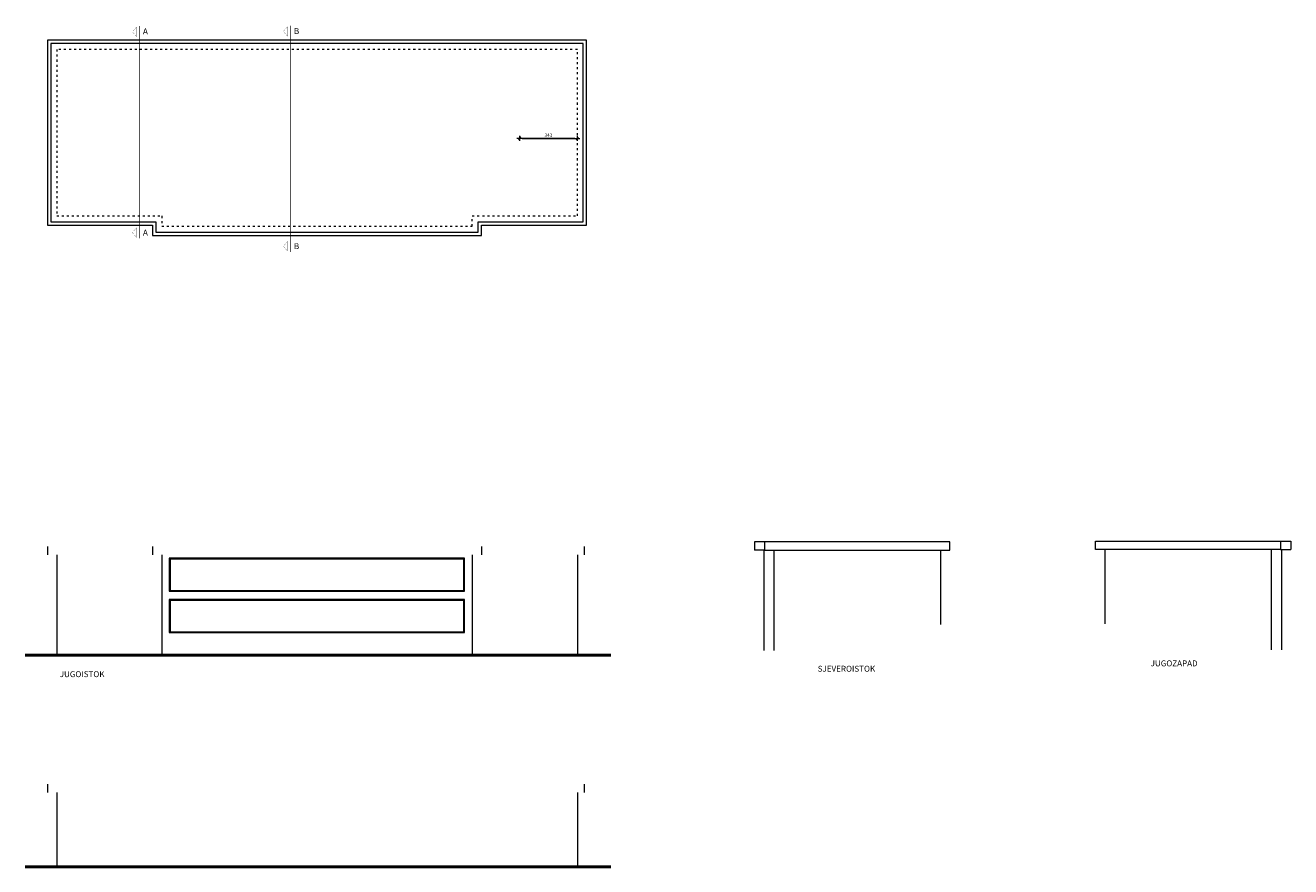
# Model space of a CAD drawing. Units: millimetres. Extents: x 6730233 to 15216570, y -35466 to 10112844.
# Drawn here: x 6789401 to 6796899, y 4831657 to 4836647 of the extents above; entities that cross this region are included whole.
import ezdxf

# ---------------------------------------------------------------- set-up
doc = ezdxf.new("R2010")
doc.units = ezdxf.units.MM
doc.header["$PDMODE"] = 32
doc.header["$PDSIZE"] = 0.5
doc.linetypes.add('ACAD_ISO03W100', pattern=[30, 12, -18])
doc.linetypes.add('DASHDOT', pattern=[100, 50, -25, 0, -25])
for name, color, linetype, lineweight in [('DIM', 247, 'Continuous', 13), ('DIM1', 217, 'Continuous', 30), ('oznake presjeka', 66, 'Continuous', 13), ('zid tanki', 7, 'Continuous', 13)]:
    doc.layers.add(name, color=color, linetype=linetype, lineweight=lineweight)
doc.styles.add('architecture', font='constan.ttf', dxfattribs={"width": 0.9})
doc.styles.add('ARIAL', font='times.ttf', dxfattribs={"height": 20})
doc.dimstyles.new('CM100', dxfattribs={"dimscale": 100, "dimtxt": 0.2, "dimasz": 0.15, "dimexe": 0.2, "dimexo": 0.1, "dimgap": 0.06, "dimtad": 1, "dimdec": 0, "dimzin": 12, "dimdsep": 46, "dimtxsty": 'architecture', "dimblk": 'MKT-C', "dimcen": 0.09, "dimse1": 1, "dimse2": 1, "dimclrt": 7, "dimadec": 0, "dimazin": 0, "dimtfac": 0.4, "dimtdec": 0, "dimtix": 1, "dimtmove": 0, "dimatfit": 3, "dimldrblk": 'MKT-C', "dimfxl": 1, "dimtolj": 1, "dimarcsym": 0})

# ---------------------------------------------------------------- blocks, each defined once
blk = doc.blocks.new('MKT-C')
at = {"layer": 'DIM', "color": 14}
for p, q in [((-1, 0), (1, 0)), ((0, -1), (0, 1))]:
    blk.add_line(p, q, dxfattribs=at)
at = {"layer": 'DIM1', "color": 14}
blk.add_line((-0.47, -0.47), (0.47, 0.47), dxfattribs=at)
blk = doc.blocks.new('*D1186')
at = {"layer": 'Defpoints', "color": 0, "transparency": 16777216}
for p in [(6792329, 4836161.5), (6792672, 4836161.5), (6792672, 4835976)]:
    blk.add_point(p, dxfattribs=at)
at = {"layer": 'zid tanki', "color": 0, "lineweight": -2, "transparency": 16777216}
blk.add_line((6792344, 4835976), (6792657, 4835976), dxfattribs=at)
at = {"layer": 'zid tanki', "color": 0, "lineweight": -2, "transparency": 16777216, "xscale": 15, "yscale": 15, "zscale": 15, "rotation": 180}
blk.add_blockref('MKT-C', (6792329, 4835976), dxfattribs=at)
at = {"layer": 'zid tanki', "color": 0, "lineweight": -2, "transparency": 16777216, "xscale": 15, "yscale": 15, "zscale": 15}
blk.add_blockref('MKT-C', (6792672, 4835976), dxfattribs=at)
at = {"layer": 'zid tanki', "color": 7, "transparency": 16777216, "insert": (6792500.5, 4835995.2), "char_height": 20, "attachment_point": 5, "style": 'architecture'}
blk.add_mtext('\\A1;343', dxfattribs=at)

msp = doc.modelspace()

# ---------------------------------------------------------------- linework, layer by layer
at = {"layer": 'oznake presjeka', "linetype": 'Continuous', "lineweight": -3, "ltscale": 500, "const_width": 1}
for points in [[(6790035.3, 4836607.9), (6790060.2, 4836579.2), (6790060.2, 4836636.6)], [(6790929.8, 4836610.2), (6790954.7, 4836581.5), (6790954.7, 4836638.9)], [(6790035.3, 4835417.4), (6790060.2, 4835388.7), (6790060.2, 4835446.1)], [(6790929.8, 4835336.7), (6790954.7, 4835308), (6790954.7, 4835365.4)]]:
    msp.add_lwpolyline(points, close=True, dxfattribs=at)
at = {"layer": 'oznake presjeka', "linetype": 'DASHDOT', "lineweight": -3, "ltscale": 0.5, "const_width": 5}
for points in [[(6790076.7, 4836642), (6790076.7, 4835383.8)], [(6790971.3, 4836644.3), (6790971.3, 4835303.1)]]:
    msp.add_lwpolyline(points, dxfattribs=at)
at = {"layer": 'zid tanki'}
for p, q in [((6793721.3, 4833584.3), (6793721.3, 4833534.3)), ((6793781.3, 4833584.3), (6793721.3, 4833584.3)), ((6796838.6, 4833588.5), (6796898.6, 4833588.5)), ((6796898.6, 4833588.5), (6796898.6, 4833538.5)), ((6789532, 4833556.1), (6789532, 4833506.1)), ((6789587, 4833506.1), (6789587, 4832911.1)), ((6790154, 4833556.1), (6790154, 4833506.1)), ((6790209, 4833506.1), (6790209, 4832911.1)), ((6792049, 4833506.1), (6792049, 4832911.1)), ((6792104, 4833556.1), (6792104, 4833506.1)), ((6792672, 4833506.1), (6792672, 4832911.1)), ((6792712, 4833556.1), (6792712, 4833506.1)), ((6793781.3, 4833534.3), (6793721.3, 4833534.3)), ((6793776.3, 4833534.3), (6793776.3, 4832939.3)), ((6793836.3, 4833534.3), (6793836.3, 4832939.3)), ((6794823.3, 4833534.3), (6794823.3, 4833094.3)), ((6795796.6, 4833538.5), (6795796.6, 4833098.5)), ((6796783.6, 4833538.5), (6796783.6, 4832943.5)), ((6796838.6, 4833538.5), (6796898.6, 4833538.5)), ((6796843.6, 4833538.5), (6796843.6, 4832943.5)), ((6790254, 4833291.1), (6792004, 4833291.1)), ((6790254, 4833241.1), (6792004, 4833241.1)), ((6789532, 4832147.5), (6789532, 4832097.5)), ((6789587, 4832097.5), (6789587, 4831657.5)), ((6792672, 4832097.5), (6792672, 4831657.5)), ((6792712, 4832147.5), (6792712, 4832097.5))]:
    msp.add_line(p, q, dxfattribs=at)
at = {"layer": 'zid tanki', "lineweight": 50}
for p, q in [((6789400.9, 4832911.1), (6792870.5, 4832911.1)), ((6789400.9, 4831657.5), (6792870.5, 4831657.5))]:
    msp.add_line(p, q, dxfattribs=at)
at = {"layer": 'zid tanki'}
for points in [[(6789532, 4836558), (6789532, 4835461), (6790154, 4835461), (6790154, 4835401), (6792104, 4835401), (6792104, 4835461), (6792727, 4835461), (6792727, 4836558)], [(6789552, 4836538), (6789552, 4835481), (6790174, 4835481), (6790174, 4835421), (6792084, 4835421), (6792084, 4835481), (6792707, 4835481), (6792707, 4836538)], [(6794878.3, 4833584.3), (6793781.3, 4833584.3), (6793781.3, 4833534.3), (6794878.3, 4833534.3)], [(6795741.6, 4833588.5), (6796838.6, 4833588.5), (6796838.6, 4833538.5), (6795741.6, 4833538.5)], [(6790254, 4833291.1), (6792004, 4833291.1), (6792004, 4833486.1), (6790254, 4833486.1)], [(6790259, 4833296.1), (6791999, 4833296.1), (6791999, 4833481.1), (6790259, 4833481.1)], [(6790254, 4833046.1), (6792004, 4833046.1), (6792004, 4833241.1), (6790254, 4833241.1)], [(6790259, 4833051.1), (6791999, 4833051.1), (6791999, 4833236.1), (6790259, 4833236.1)]]:
    msp.add_lwpolyline(points, close=True, dxfattribs=at)
at = {"layer": 'zid tanki', "linetype": 'ACAD_ISO03W100'}
msp.add_lwpolyline([(6789587, 4836503), (6789587, 4835516), (6790209, 4835516), (6790209, 4835456), (6792049, 4835456), (6792049, 4835516), (6792672, 4835516), (6792672, 4836503), (6789587, 4836503)], dxfattribs=at)

# ---------------------------------------------------------------- texts
at = {"layer": 'oznake presjeka', "linetype": 'DASHDOT', "lineweight": -3, "ltscale": 500, "style": 'ARIAL'}
for s, p in [('A', (6790098, 4836593.3)), ('B', (6790992.6, 4836595.5)), ('A', (6790098, 4835400.2)), ('B', (6790992.6, 4835319.5)), ('SJEVEROISTOK', (6794095.8, 4832813.8)), ('JUGOZAPAD', (6796068.7, 4832845.7)), ('JUGOISTOK', (6789604.8, 4832781.5))]:
    msp.add_text(s, height=35, dxfattribs=at).set_placement(p)

# ---------------------------------------------------------------- dimensions: what is measured, and where the dimension line sits
at = {"layer": 'zid tanki'}
dim = msp.add_linear_dim(base=(6792672, 4835976), p1=(6792329, 4836161.5), p2=(6792672, 4836161.5), dimstyle='CM100', override={"dimfxl": 0.2}, dxfattribs=at)
dim.commit()
dim.dimension.update_dxf_attribs({"geometry": '*D1186', "text_midpoint": (6792500.5, 4835995.2)})

doc.saveas('drawing.dxf')
